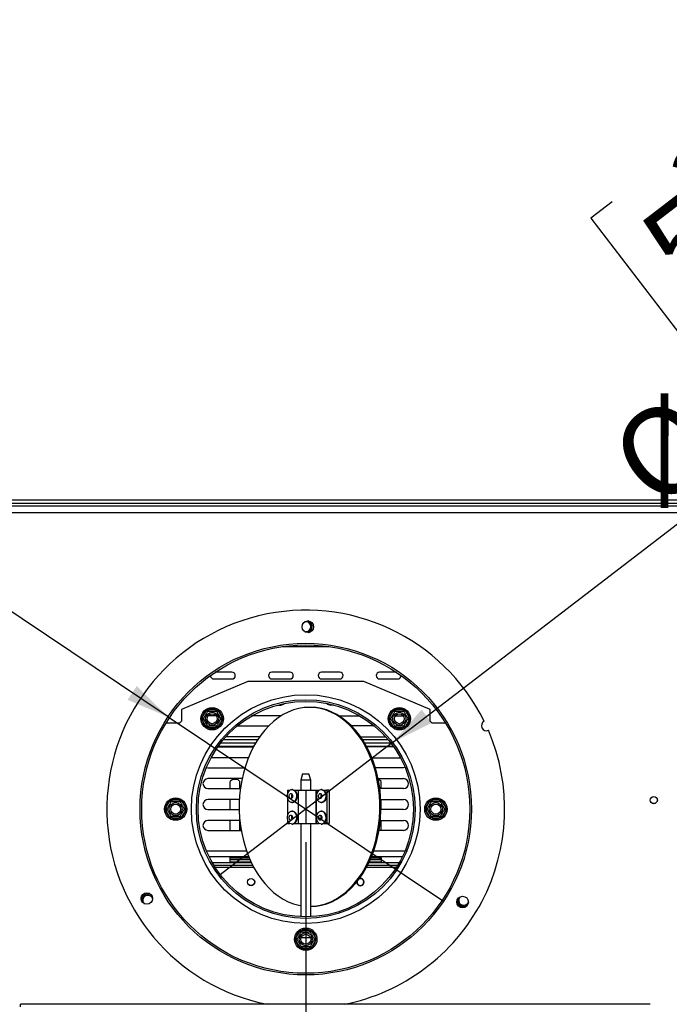
# Model space of a CAD drawing. Units: millimetres. Extents: x 64 to 5381, y 41 to 4043.
# Drawn here: x 1294 to 1686, y 668 to 1262 of the extents above; entities that cross this region are included whole.
import ezdxf

# ---------------------------------------------------------------- set-up
doc = ezdxf.new("R2010")
doc.units = ezdxf.units.MM
doc.header["$LTSCALE"] = 20
doc.layers.add('FORMAT', color=7, linetype='Continuous')
doc.styles.add('SLDTEXTSTYLE0', font='TXT', dxfattribs={"width": 0.75})
doc.dimstyles.new('SLDDIMSTYLE0', dxfattribs={"dimtxt": 52.916667, "dimasz": 26, "dimexe": 0, "dimexo": 0.0625, "dimgap": 13.229167, "dimtad": 1, "dimdec": 0, "dimrnd": 1e-09, "dimzin": 12, "dimdsep": 46, "dimtxsty": 'SLDTEXTSTYLE0', "dimsah": 1, "dimcen": 0.09, "dimadec": 0, "dimazin": 3, "dimtfac": 1, "dimtdec": 0, "dimtofl": 0, "dimtmove": 0, "dimatfit": 3, "dimfxl": 0, "dimfrac": 2, "dimtolj": 1, "dimtzin": 12, "dimarcsym": 0})
doc.dimstyles.new('SLDDIMSTYLE2', dxfattribs={"dimtxt": 52.916667, "dimasz": 26, "dimexe": 0, "dimexo": 0.0625, "dimgap": 13.229167, "dimtad": 1, "dimdec": 0, "dimrnd": 1e-09, "dimzin": 12, "dimdsep": 46, "dimtxsty": 'SLDTEXTSTYLE0', "dimblk1": 'NONE', "dimsah": 1, "dimcen": 0, "dimadec": 0, "dimazin": 3, "dimtfac": 1, "dimtdec": 0, "dimtmove": 0, "dimatfit": 3, "dimldrblk": 'NONE', "dimfxl": 0, "dimfrac": 2, "dimtolj": 1, "dimtzin": 12, "dimarcsym": 0})

# ---------------------------------------------------------------- blocks, each defined once
blk = doc.blocks.new('_D_12')
at = {"layer": 'FORMAT', "color": 7}
for p, q in [((1764.78, 1238.95), (1777.55, 1248.75)), ((1777.55, 1248.75), (1837.69, 1170.39)), ((1728.98, 1197.72), (1739.2, 1108.55)), ((1837.69, 1170.39), (1824.92, 1160.59)), ((1518.8, 825.79), (1947.09, 1154.49)), ((1651.29, 1151.85), (1638.52, 1142.05)), ((1638.52, 1142.05), (1698.66, 1063.69)), ((1698.66, 1063.69), (1711.43, 1073.49)), ((1518.8, 825.79), (1414.08, 745.43))]:
    blk.add_line(p, q, dxfattribs=at)
blk.add_solid([(1518.8, 825.79), (1542.47, 837.66), (1536.38, 845.59)], dxfattribs=at)
at = {"layer": 'FORMAT', "color": 7, "attachment_point": 1, "rotation": 37.50467, "style": 'SLDTEXTSTYLE0'}
for s, insert, char_height in [('"', (1759.84, 1209.5), 52.92), ('132mm', (1708.82, 1055.01), 52.917), ('3', (1683.31, 1174.36), 37.04), ('16', (1735.09, 1151.84), 37.042), ('5', (1663.68, 1135.71), 52.92), ('%%c', (1645.45, 1006.38), 52.917)]:
    blk.add_mtext(s, dxfattribs=dict(at, insert=insert, char_height=char_height))
blk = doc.blocks.new('_None')
blk = doc.blocks.new('_D_13')
at = {"layer": 'FORMAT', "color": 7}
for p, q in [((1075.95, 1261.75), (1021.01, 1179.66)), ((1089.32, 1252.8), (1075.95, 1261.75)), ((1157.69, 1193.92), (1076.5, 1155.65)), ((1185.47, 1188.45), (1198.85, 1179.5)), ((1021.01, 1179.66), (1034.39, 1170.71)), ((1198.85, 1179.5), (1143.91, 1097.41)), ((1383.33, 841.23), (901.21, 1163.89)), ((1143.91, 1097.41), (1130.53, 1106.36)), ((1383.33, 841.23), (1549.55, 729.99))]:
    blk.add_line(p, q, dxfattribs=at)
blk.add_solid([(1383.33, 841.23), (1364.51, 859.84), (1358.95, 851.53)], dxfattribs=at)
at = {"layer": 'FORMAT', "color": 7, "attachment_point": 1, "rotation": 326.20809, "style": 'SLDTEXTSTYLE0'}
for s, insert, char_height in [('7', (1078.01, 1235.89), 52.92), ('7', (1120.91, 1229.69), 37.04), ('%%c', (938.29, 1219.29), 52.917), ('"', (1155.99, 1183.7), 52.92), ('200mm', (1004.67, 1174.87), 52.917), ('8', (1116.18, 1173.42), 37.04)]:
    blk.add_mtext(s, dxfattribs=dict(at, insert=insert, char_height=char_height))
blk = doc.blocks.new('_D_14')
at = {"layer": 'FORMAT', "color": 7}
for p, q in [((1466.44, 765.61), (1466.44, 194.64)), ((363.94, 495.68), (363.94, 194.64)), ((896.06, 394.71), (879.97, 394.71)), ((879.97, 394.71), (879.97, 295.93)), ((1050.85, 394.71), (1066.95, 394.71)), ((1066.95, 394.71), (1066.95, 295.93)), ((1024.72, 383.8), (978.54, 306.84)), ((879.97, 295.93), (896.06, 295.93)), ((1066.95, 295.93), (1050.85, 295.93)), ((1466.44, 214.64), (363.94, 214.64))]:
    blk.add_line(p, q, dxfattribs=at)
for points in [[(363.94, 214.64), (389.94, 209.64), (389.94, 219.64)], [(1466.44, 214.64), (1440.44, 219.64), (1440.44, 209.64)]]:
    blk.add_solid(points, dxfattribs=at)
at = {"layer": 'FORMAT', "color": 7, "attachment_point": 1, "style": 'SLDTEXTSTYLE0'}
for s, insert, char_height in [('3', (974.26, 393.07), 37.04), ('43', (896.06, 374.36), 52.917), ('"', (1029, 374.36), 52.92), ('8', (1001.63, 343.68), 37.04), ('1103mm', (829.11, 282.86), 52.917)]:
    blk.add_mtext(s, dxfattribs=dict(at, insert=insert, char_height=char_height))

msp = doc.modelspace()

# ---------------------------------------------------------------- linework, layer by layer
at = {"color": 7, "linetype": 'Continuous', "lineweight": 25}
for p, q in [((953.94, 972.11), (1978.94, 972.11)), ((953.94, 970.11), (1978.94, 970.11)), ((953.94, 968.61), (1978.94, 968.61)), ((953.94, 964.61), (1978.94, 964.61)), ((1452.4, 883.61), (1480.48, 883.61)), ((1421.94, 868.11), (1411.72, 868.11)), ((1456.94, 868.11), (1445.94, 868.11)), ((1486.94, 868.11), (1475.94, 868.11)), ((1521.16, 868.11), (1510.94, 868.11)), ((1431.44, 862.61), (1391.44, 845.61)), ((1410.94, 864.11), (1421.94, 864.11)), ((1501.44, 862.61), (1431.44, 862.61)), ((1445.94, 864.11), (1456.94, 864.11)), ((1475.94, 864.11), (1486.94, 864.11)), ((1541.44, 845.61), (1501.44, 862.61)), ((1510.94, 864.11), (1521.94, 864.11)), ((1391.44, 845.61), (1391.44, 838.61)), ((1404.02, 840.94), (1406.3, 844.89)), ((1406.3, 844.89), (1406.88, 845.49)), ((1406.3, 844.89), (1407.17, 844.39)), ((1406.88, 845.49), (1407.69, 845.69)), ((1407.69, 845.69), (1407.69, 844.69)), ((1407.69, 845.69), (1412.25, 845.69)), ((1412.25, 845.69), (1413.06, 845.49)), ((1412.25, 845.69), (1412.25, 844.69)), ((1412.77, 844.39), (1413.64, 844.89)), ((1413.06, 845.49), (1413.64, 844.89)), ((1413.64, 844.89), (1415.92, 840.94)), ((1449.56, 848.38), (1451.43, 848.38)), ((1469.41, 846.98), (1468.71, 846.98)), ((1483.32, 848.38), (1481.43, 848.38)), ((1516.96, 840.94), (1519.24, 844.89)), ((1519.24, 844.89), (1519.82, 845.49)), ((1519.24, 844.89), (1520.11, 844.39)), ((1519.82, 845.49), (1520.63, 845.69)), ((1520.63, 845.69), (1520.63, 844.69)), ((1520.63, 845.69), (1525.19, 845.69)), ((1525.19, 845.69), (1526, 845.49)), ((1525.19, 845.69), (1525.19, 844.69)), ((1525.71, 844.39), (1526.58, 844.89)), ((1526, 845.49), (1526.58, 844.89)), ((1526.58, 844.89), (1528.86, 840.94)), ((1541.44, 838.61), (1541.44, 845.61)), ((1382.2, 837.61), (1390.44, 837.61)), ((1390.44, 837.61), (1391.44, 838.61)), ((1403.79, 840.14), (1404.02, 840.94)), ((1404.02, 839.34), (1403.79, 840.14)), ((1404.02, 840.94), (1404.89, 840.44)), ((1404.02, 839.34), (1404.89, 839.84)), ((1406.3, 835.39), (1404.02, 839.34)), ((1412.48, 841.78), (1407.46, 841.78)), ((1415.92, 839.34), (1413.64, 835.39)), ((1415.05, 840.44), (1415.92, 840.94)), ((1415.05, 839.84), (1415.92, 839.34)), ((1415.92, 840.94), (1416.15, 840.14)), ((1416.15, 840.14), (1415.92, 839.34)), ((1451.43, 841.78), (1433.73, 841.78)), ((1486.69, 841.78), (1499.15, 841.78)), ((1516.73, 840.14), (1516.96, 840.94)), ((1516.96, 839.34), (1516.73, 840.14)), ((1516.96, 840.94), (1517.83, 840.44)), ((1516.96, 839.34), (1517.83, 839.84)), ((1519.24, 835.39), (1516.96, 839.34)), ((1520.4, 841.78), (1525.42, 841.78)), ((1528.86, 839.34), (1526.58, 835.39)), ((1527.99, 840.44), (1528.86, 840.94)), ((1527.99, 839.84), (1528.86, 839.34)), ((1528.86, 840.94), (1529.09, 840.14)), ((1529.09, 840.14), (1528.86, 839.34)), ((1541.44, 838.61), (1542.44, 837.61)), ((1542.44, 837.61), (1550.68, 837.61)), ((1406.3, 835.39), (1407.17, 835.89)), ((1406.88, 834.79), (1406.3, 835.39)), ((1407.69, 834.59), (1406.88, 834.79)), ((1407.69, 835.59), (1407.69, 834.59)), ((1412.25, 834.59), (1407.69, 834.59)), ((1412.25, 835.59), (1412.25, 834.59)), ((1413.06, 834.79), (1412.25, 834.59)), ((1412.77, 835.89), (1413.64, 835.39)), ((1413.64, 835.39), (1413.06, 834.79)), ((1425.11, 835.78), (1444.02, 835.78)), ((1507.77, 835.78), (1494.1, 835.78)), ((1519.24, 835.39), (1520.11, 835.89)), ((1519.82, 834.79), (1519.24, 835.39)), ((1520.63, 834.59), (1519.82, 834.79)), ((1520.63, 835.59), (1520.63, 834.59)), ((1525.19, 834.59), (1520.63, 834.59)), ((1525.19, 835.59), (1525.19, 834.59)), ((1526, 834.79), (1525.19, 834.59)), ((1525.71, 835.89), (1526.58, 835.39)), ((1526.58, 835.39), (1526, 834.79)), ((1415.21, 825.61), (1436.24, 825.61)), ((1416.83, 827.61), (1437.49, 827.61)), ((1438.55, 829.18), (1418.2, 829.18)), ((1499.57, 829.18), (1514.68, 829.18)), ((1500.63, 827.61), (1516.05, 827.61)), ((1501.88, 825.61), (1517.67, 825.61)), ((1413.4, 823.18), (1434.87, 823.18)), ((1413.7, 823.61), (1435.11, 823.61)), ((1503.02, 823.61), (1519.18, 823.61)), ((1519.48, 823.18), (1503.25, 823.18)), ((1431.8, 816.58), (1409.29, 816.58)), ((1506.32, 816.58), (1523.59, 816.58)), ((1406.49, 810.73), (1407.43, 810.58)), ((1407.43, 810.58), (1429.7, 810.58)), ((1525.43, 810.58), (1508.42, 810.58)), ((1526.39, 810.74), (1525.43, 810.58)), ((1428.02, 803.98), (1407.43, 803.98)), ((1422.43, 803.7), (1420.93, 802.2)), ((1420.93, 797.98), (1420.93, 802.2)), ((1422.43, 803.7), (1425.18, 803.7)), ((1426.68, 802.2), (1425.18, 803.7)), ((1426.68, 797.98), (1426.68, 802.2)), ((1464.51, 806.98), (1463.44, 802.98)), ((1463.44, 802.98), (1463.44, 796.98)), ((1469.44, 802.98), (1463.44, 802.98)), ((1464.51, 806.98), (1468.37, 806.98)), ((1469.44, 802.98), (1468.37, 806.98)), ((1469.44, 796.98), (1469.44, 802.98)), ((1510.1, 803.98), (1525.43, 803.98)), ((1510.16, 803.7), (1510.43, 803.7)), ((1511.93, 802.2), (1510.43, 803.7)), ((1511.93, 797.98), (1511.93, 802.2)), ((1407.43, 797.98), (1427, 797.98)), ((1455.43, 796.98), (1455.43, 794.45)), ((1455.43, 796.98), (1456.88, 796.98)), ((1458.45, 797.38), (1458.1, 797.38)), ((1459.67, 796.98), (1461.79, 796.98)), ((1461.79, 796.98), (1461.79, 776.98)), ((1461.79, 796.98), (1461.94, 796.98)), ((1461.94, 796.98), (1461.94, 776.98)), ((1461.94, 796.98), (1466.44, 796.98)), ((1466.44, 796.98), (1466.44, 776.98)), ((1466.44, 796.98), (1472.44, 796.98)), ((1472.44, 796.98), (1472.44, 776.98)), ((1472.44, 796.98), (1472.79, 796.98)), ((1472.79, 796.98), (1472.79, 776.98)), ((1472.79, 796.98), (1474.56, 796.98)), ((1476.13, 797.38), (1475.78, 797.38)), ((1477.35, 796.98), (1479.16, 796.98)), ((1479.16, 796.98), (1479.16, 776.98)), ((1480.57, 796.98), (1479.16, 796.98)), ((1480.57, 796.98), (1480.57, 776.98)), ((1525.43, 797.98), (1511.12, 797.98)), ((1381.99, 786.41), (1384.27, 790.36)), ((1384.27, 790.36), (1384.85, 790.96)), ((1384.27, 790.36), (1385.14, 789.86)), ((1384.85, 790.96), (1385.66, 791.16)), ((1385.66, 791.16), (1385.66, 790.16)), ((1385.66, 791.16), (1390.22, 791.16)), ((1390.22, 791.16), (1391.03, 790.96)), ((1390.22, 791.16), (1390.22, 790.16)), ((1390.74, 789.86), (1391.61, 790.36)), ((1391.03, 790.96), (1391.61, 790.36)), ((1391.61, 790.36), (1393.89, 786.41)), ((1426.4, 791.38), (1407.43, 791.38)), ((1420.93, 785.38), (1420.93, 791.38)), ((1455.43, 792.51), (1455.43, 781.45)), ((1511.73, 791.38), (1525.43, 791.38)), ((1511.93, 785.38), (1511.93, 791.38)), ((1538.99, 786.41), (1541.27, 790.36)), ((1541.27, 790.36), (1541.85, 790.96)), ((1541.27, 790.36), (1542.14, 789.86)), ((1541.85, 790.96), (1542.66, 791.16)), ((1542.66, 791.16), (1542.66, 790.16)), ((1542.66, 791.16), (1547.22, 791.16)), ((1547.22, 791.16), (1548.03, 790.96)), ((1547.22, 791.16), (1547.22, 790.16)), ((1547.74, 789.86), (1548.61, 790.36)), ((1548.03, 790.96), (1548.61, 790.36)), ((1548.61, 790.36), (1550.89, 786.41)), ((1381.76, 785.61), (1381.99, 786.41)), ((1381.99, 784.81), (1381.76, 785.61)), ((1381.99, 786.41), (1382.86, 785.91)), ((1381.99, 784.81), (1382.86, 785.31)), ((1384.27, 780.86), (1381.99, 784.81)), ((1393.89, 784.81), (1391.61, 780.86)), ((1393.02, 785.91), (1393.89, 786.41)), ((1393.02, 785.31), (1393.89, 784.81)), ((1393.89, 786.41), (1394.12, 785.61)), ((1394.12, 785.61), (1393.89, 784.81)), ((1407.43, 785.38), (1426.3, 785.38)), ((1458.1, 789.58), (1458.45, 789.58)), ((1458.45, 784.38), (1458.1, 784.38)), ((1475.78, 789.58), (1476.13, 789.58)), ((1476.13, 784.38), (1475.78, 784.38)), ((1525.43, 785.38), (1511.83, 785.38)), ((1538.76, 785.61), (1538.99, 786.41)), ((1538.99, 784.81), (1538.76, 785.61)), ((1538.99, 786.41), (1539.86, 785.91)), ((1538.99, 784.81), (1539.86, 785.31)), ((1541.27, 780.86), (1538.99, 784.81)), ((1550.89, 784.81), (1548.61, 780.86)), ((1550.02, 785.91), (1550.89, 786.41)), ((1550.02, 785.31), (1550.89, 784.81)), ((1550.89, 786.41), (1551.12, 785.61)), ((1551.12, 785.61), (1550.89, 784.81)), ((1384.27, 780.86), (1385.14, 781.36)), ((1384.85, 780.26), (1384.27, 780.86)), ((1385.66, 780.06), (1384.85, 780.26)), ((1385.66, 781.06), (1385.66, 780.06)), ((1390.22, 780.06), (1385.66, 780.06)), ((1390.22, 781.06), (1390.22, 780.06)), ((1391.03, 780.26), (1390.22, 780.06)), ((1390.74, 781.36), (1391.61, 780.86)), ((1391.61, 780.86), (1391.03, 780.26)), ((1426.68, 778.78), (1407.43, 778.78)), ((1420.93, 772.78), (1420.93, 778.78)), ((1426.68, 772.78), (1426.68, 778.74)), ((1455.43, 779.51), (1455.43, 776.98)), ((1511.44, 778.78), (1525.43, 778.78)), ((1511.93, 772.78), (1511.93, 778.78)), ((1541.27, 780.86), (1542.14, 781.36)), ((1541.85, 780.26), (1541.27, 780.86)), ((1542.66, 780.06), (1541.85, 780.26)), ((1542.66, 781.06), (1542.66, 780.06)), ((1547.22, 780.06), (1542.66, 780.06)), ((1547.22, 781.06), (1547.22, 780.06)), ((1548.03, 780.26), (1547.22, 780.06)), ((1547.74, 781.36), (1548.61, 780.86)), ((1548.61, 780.86), (1548.03, 780.26)), ((1407.43, 772.78), (1427.49, 772.78)), ((1455.43, 776.98), (1456.88, 776.98)), ((1458.1, 776.58), (1458.45, 776.58)), ((1459.67, 776.98), (1461.79, 776.98)), ((1461.79, 776.98), (1461.94, 776.98)), ((1461.94, 776.98), (1466.44, 776.98)), ((1463.44, 776.98), (1463.44, 720.68)), ((1466.44, 776.98), (1472.44, 776.98)), ((1469.44, 720.68), (1469.44, 776.98)), ((1472.44, 776.98), (1472.79, 776.98)), ((1472.79, 776.98), (1474.56, 776.98)), ((1475.78, 776.58), (1476.13, 776.58)), ((1477.35, 776.98), (1479.16, 776.98)), ((1480.57, 776.98), (1479.16, 776.98)), ((1525.43, 772.78), (1510.64, 772.78)), ((1406.51, 760.45), (1430.65, 760.45)), ((1507.47, 760.45), (1526.37, 760.45)), ((1408.1, 756.95), (1431.98, 756.95)), ((1420.93, 756.2), (1420.93, 756.95)), ((1420.93, 754.95), (1420.93, 756.2)), ((1420.93, 756.2), (1432.29, 756.2)), ((1432.83, 754.95), (1420.93, 754.95)), ((1420.93, 753.7), (1420.93, 754.95)), ((1511.93, 754.95), (1505.29, 754.95)), ((1505.83, 756.2), (1511.93, 756.2)), ((1506.15, 756.95), (1524.78, 756.95)), ((1511.93, 756.2), (1511.93, 756.95)), ((1511.93, 756.2), (1511.93, 754.95)), ((1511.93, 754.95), (1511.93, 753.7)), ((1433.69, 753.11), (1410.15, 753.11)), ((1434.44, 751.61), (1411.04, 751.61)), ((1435.1, 750.36), (1411.83, 750.36)), ((1433.41, 753.7), (1420.93, 753.7)), ((1521.05, 750.36), (1503.02, 750.36)), ((1521.84, 751.61), (1503.69, 751.61)), ((1522.73, 753.11), (1504.44, 753.11)), ((1511.93, 753.7), (1504.72, 753.7)), ((1463.35, 712.46), (1464.16, 712.66)), ((1464.16, 712.66), (1464.16, 711.66)), ((1464.16, 712.66), (1468.72, 712.66)), ((1468.72, 712.66), (1469.53, 712.46)), ((1468.72, 712.66), (1468.72, 711.66)), ((1460.26, 707.11), (1460.49, 707.91)), ((1460.49, 706.31), (1460.26, 707.11)), ((1460.49, 707.91), (1462.77, 711.86)), ((1460.49, 707.91), (1461.36, 707.41)), ((1460.49, 706.31), (1461.36, 706.81)), ((1462.77, 711.86), (1463.35, 712.46)), ((1462.77, 711.86), (1463.64, 711.36)), ((1463.61, 708.11), (1469.27, 708.11)), ((1469.24, 711.36), (1470.11, 711.86)), ((1469.53, 712.46), (1470.11, 711.86)), ((1470.11, 711.86), (1472.39, 707.91)), ((1471.52, 707.41), (1472.39, 707.91)), ((1471.52, 706.81), (1472.39, 706.31)), ((1472.39, 707.91), (1472.62, 707.11)), ((1472.62, 707.11), (1472.39, 706.31)), ((1462.77, 702.36), (1460.49, 706.31)), ((1462.77, 702.36), (1463.64, 702.86)), ((1463.35, 701.76), (1462.77, 702.36)), ((1464.16, 701.56), (1463.35, 701.76)), ((1464.16, 702.56), (1464.16, 701.56)), ((1468.72, 701.56), (1464.16, 701.56)), ((1468.72, 702.56), (1468.72, 701.56)), ((1469.53, 701.76), (1468.72, 701.56)), ((1469.24, 702.86), (1470.11, 702.36)), ((1470.11, 702.36), (1469.53, 701.76)), ((1472.39, 706.31), (1470.11, 702.36)), ((1674.34, 667.88), (1294.34, 667.88)), ((1294.34, 666.39), (1294.34, 667.88))]:
    msp.add_line(p, q, dxfattribs=at)
at = {"color": 7, "linetype": 'Continuous', "lineweight": 25, "flags": 128}
for points in [[(1469.82, 897.56), (1469.05, 898.51), (1468.28, 899.05)], [(1468.71, 846.98), (1465.46, 846.8), (1462.23, 846.28), (1459.04, 845.4), (1455.91, 844.18), (1452.85, 842.63), (1449.88, 840.75), (1447.03, 838.55), (1444.3, 836.06), (1441.71, 833.27), (1439.29, 830.21), (1437.03, 826.9), (1434.97, 823.35), (1433.1, 819.59), (1431.44, 815.64), (1429.99, 811.52), (1428.78, 807.26), (1427.8, 802.88), (1427.06, 798.4), (1426.56, 793.86), (1426.31, 789.28), (1426.31, 784.68), (1426.56, 780.1), (1427.06, 775.56), (1427.8, 771.08), (1428.78, 766.7), (1429.99, 762.44), (1431.44, 758.32), (1433.1, 754.37), (1434.97, 750.61), (1437.03, 747.06), (1439.29, 743.75), (1441.71, 740.69), (1444.3, 737.9), (1447.03, 735.41), (1449.88, 733.21), (1452.85, 731.33), (1455.91, 729.78), (1459.04, 728.56), (1462.23, 727.68), (1463.44, 727.44)], [(1469.44, 726.99), (1471.96, 727.16), (1475.18, 727.68), (1478.37, 728.56), (1481.51, 729.78), (1484.57, 731.33), (1487.53, 733.21), (1490.39, 735.41), (1493.12, 737.9), (1495.7, 740.69), (1498.13, 743.75), (1500.38, 747.06), (1502.45, 750.61), (1504.32, 754.37), (1505.98, 758.32), (1507.42, 762.44), (1508.64, 766.7), (1509.62, 771.08), (1510.36, 775.56), (1510.85, 780.1), (1511.1, 784.68), (1511.1, 789.28), (1510.85, 793.86), (1510.36, 798.4), (1509.62, 802.88), (1508.64, 807.26), (1507.42, 811.52), (1505.98, 815.64), (1504.32, 819.59), (1502.45, 823.35), (1500.38, 826.9), (1498.13, 830.21), (1495.7, 833.27), (1493.12, 836.06), (1490.39, 838.55), (1487.53, 840.75), (1484.57, 842.63), (1481.51, 844.18), (1478.37, 845.4), (1475.18, 846.28), (1471.96, 846.8), (1468.71, 846.98)], [(1469.41, 726.98), (1472.66, 727.16), (1475.89, 727.68), (1479.08, 728.56), (1482.22, 729.78), (1485.27, 731.33), (1488.24, 733.21), (1491.1, 735.41), (1493.82, 737.9), (1496.41, 740.69), (1498.83, 743.75), (1501.09, 747.06), (1503.16, 750.61), (1505.03, 754.37), (1506.69, 758.32), (1508.13, 762.44), (1509.34, 766.7), (1510.32, 771.08), (1511.07, 775.56), (1511.56, 780.1), (1511.81, 784.68), (1511.81, 789.28), (1511.56, 793.86), (1511.07, 798.4), (1510.32, 802.88), (1509.34, 807.26), (1508.13, 811.52), (1506.69, 815.64), (1505.03, 819.59), (1503.16, 823.35), (1501.09, 826.9), (1498.83, 830.21), (1496.41, 833.27), (1493.82, 836.06), (1491.1, 838.55), (1488.24, 840.75), (1485.27, 842.63), (1482.22, 844.18), (1479.08, 845.4), (1475.89, 846.28), (1472.66, 846.8), (1469.41, 846.98)], [(1457.63, 789.64), (1456.81, 790.03), (1456.12, 790.76), (1455.63, 791.76), (1455.37, 792.93), (1455.38, 794.15), (1455.66, 795.3), (1456.18, 796.28), (1456.89, 796.98), (1457.71, 797.34), (1458.57, 797.32), (1459.39, 796.93), (1460.08, 796.2), (1460.58, 795.2), (1460.83, 794.03), (1460.82, 792.81), (1460.54, 791.66), (1460.02, 790.68), (1459.32, 789.98), (1458.49, 789.62), (1457.63, 789.64)], [(1458.45, 797.38), (1458.93, 797.32), (1459.74, 796.93), (1460.43, 796.2), (1460.93, 795.2), (1461.18, 794.03), (1461.17, 792.81), (1460.89, 791.66), (1460.38, 790.68), (1459.67, 789.98), (1458.85, 789.62), (1458.45, 789.58)], [(1475.31, 789.64), (1474.49, 790.03), (1473.8, 790.76), (1473.3, 791.76), (1473.05, 792.93), (1473.06, 794.15), (1473.34, 795.3), (1473.86, 796.28), (1474.56, 796.98), (1475.39, 797.34), (1476.25, 797.32), (1477.07, 796.93), (1477.76, 796.2), (1478.25, 795.2), (1478.51, 794.03), (1478.5, 792.81), (1478.22, 791.66), (1477.7, 790.68), (1476.99, 789.98), (1476.17, 789.62), (1475.31, 789.64)], [(1476.13, 797.38), (1476.6, 797.32), (1477.42, 796.93), (1478.11, 796.2), (1478.61, 795.2), (1478.86, 794.03), (1478.85, 792.81), (1478.57, 791.66), (1478.05, 790.68), (1477.35, 789.98), (1476.52, 789.62), (1476.13, 789.58)], [(1457.28, 792), (1456.9, 792.21), (1456.6, 792.62), (1456.43, 793.15), (1456.42, 793.74), (1456.57, 794.28), (1456.85, 794.71), (1457.23, 794.94), (1457.65, 794.96), (1458.03, 794.75), (1458.33, 794.34), (1458.5, 793.81), (1458.51, 793.22), (1458.36, 792.68), (1458.08, 792.25), (1457.7, 792.02), (1457.28, 792)], [(1474.96, 792), (1474.58, 792.21), (1474.28, 792.62), (1474.11, 793.15), (1474.1, 793.74), (1474.25, 794.28), (1474.53, 794.71), (1474.91, 794.94), (1475.32, 794.96), (1475.71, 794.75), (1476.01, 794.34), (1476.18, 793.81), (1476.19, 793.22), (1476.04, 792.68), (1475.75, 792.25), (1475.37, 792.02), (1474.96, 792)], [(1457.63, 776.64), (1456.81, 777.03), (1456.12, 777.76), (1455.63, 778.76), (1455.37, 779.93), (1455.38, 781.15), (1455.66, 782.3), (1456.18, 783.28), (1456.89, 783.98), (1457.71, 784.34), (1458.57, 784.32), (1459.39, 783.93), (1460.08, 783.2), (1460.58, 782.2), (1460.83, 781.03), (1460.82, 779.81), (1460.54, 778.66), (1460.02, 777.68), (1459.32, 776.98), (1458.49, 776.62), (1457.63, 776.64)], [(1458.45, 784.38), (1458.93, 784.32), (1459.74, 783.93), (1460.43, 783.2), (1460.93, 782.2), (1461.18, 781.03), (1461.17, 779.81), (1460.89, 778.66), (1460.38, 777.68), (1459.67, 776.98), (1458.85, 776.62), (1458.45, 776.58)], [(1475.31, 776.64), (1474.49, 777.03), (1473.8, 777.76), (1473.3, 778.76), (1473.05, 779.93), (1473.06, 781.15), (1473.34, 782.3), (1473.86, 783.28), (1474.56, 783.98), (1475.39, 784.34), (1476.25, 784.32), (1477.07, 783.93), (1477.76, 783.2), (1478.25, 782.2), (1478.51, 781.03), (1478.5, 779.81), (1478.22, 778.66), (1477.7, 777.68), (1476.99, 776.98), (1476.17, 776.62), (1475.31, 776.64)], [(1476.13, 784.38), (1476.6, 784.32), (1477.42, 783.93), (1478.11, 783.2), (1478.61, 782.2), (1478.86, 781.03), (1478.85, 779.81), (1478.57, 778.66), (1478.05, 777.68), (1477.35, 776.98), (1476.52, 776.62), (1476.13, 776.58)], [(1457.28, 779), (1456.9, 779.21), (1456.6, 779.62), (1456.43, 780.15), (1456.42, 780.74), (1456.57, 781.28), (1456.85, 781.71), (1457.23, 781.94), (1457.65, 781.96), (1458.03, 781.75), (1458.33, 781.34), (1458.5, 780.81), (1458.51, 780.22), (1458.36, 779.68), (1458.08, 779.25), (1457.7, 779.02), (1457.28, 779)], [(1474.96, 779), (1474.58, 779.21), (1474.28, 779.62), (1474.11, 780.15), (1474.1, 780.74), (1474.25, 781.28), (1474.53, 781.71), (1474.91, 781.94), (1475.32, 781.96), (1475.71, 781.75), (1476.01, 781.34), (1476.18, 780.81), (1476.19, 780.22), (1476.04, 779.68), (1475.75, 779.25), (1475.37, 779.02), (1474.96, 779)], [(1427.3, 773.88), (1427.18, 773.11), (1427.2, 772.78)], [(1557.81, 730.78), (1557.89, 729.8), (1558.33, 728.66)]]:
    msp.add_lwpolyline(points, dxfattribs=at)
at = {"color": 7, "linetype": 'Continuous', "lineweight": 25}
for centre, radius in [((1467.68, 895.6), 3.5), ((1466.44, 785.61), 100), ((1466.44, 785.61), 99), ((1466.44, 785.61), 69), ((1466.44, 785.61), 66), ((1466.44, 785.61), 65), ((1409.97, 840.14), 6.75), ((1409.97, 840.14), 3.94), ((1522.91, 840.14), 6.75), ((1522.91, 840.14), 3.94), ((1409.97, 840.14), 3), ((1522.91, 840.14), 3), ((1387.94, 785.61), 6.75), ((1544.94, 785.61), 6.75), ((1676.44, 791.03), 2.15), ((1676.44, 791.03), 2.1), ((1387.94, 785.61), 3.94), ((1387.94, 785.61), 3), ((1544.94, 785.61), 3.94), ((1544.94, 785.61), 3), ((1433.43, 741.61), 2.2), ((1433.43, 741.61), 2.05), ((1370.57, 731.68), 3.5), ((1561.08, 729.54), 3.5), ((1466.44, 707.11), 6.75), ((1466.44, 707.11), 3.94), ((1466.44, 707.11), 3)]:
    msp.add_circle(centre, radius, dxfattribs=at)
for centre, radius, start, end in [((1466.44, 785.61), 120, 26.19196, 258.84515), ((1466.44, 895.61), 3, 300, 103.12937), ((1466.44, 895.61), 3.71, 288.99599, 70.36059), ((1466.44, 895.61), 3.9, 297.42617, 30), ((1466.44, 895.61), 3, 256.2272, 300), ((1421.94, 866.11), 2, 270, 90), ((1445.94, 866.11), 2, 90, 270), ((1456.94, 866.11), 2, 270, 90), ((1475.94, 866.11), 2, 90, 270), ((1486.94, 866.11), 2, 270, 90), ((1510.94, 866.11), 2, 90, 270), ((1410.94, 866.11), 2, 177.37763, 270), ((1521.94, 866.11), 2, 270, 2.62237), ((1451.43, 851.38), 3, 270, 317.01943), ((1481.43, 851.38), 3, 222.88895, 270), ((1409.97, 840.14), 6, 127.66835, 172.33165), ((1409.97, 840.14), 6, 67.66835, 112.33165), ((1409.97, 840.14), 6, 7.66835, 52.33165), ((1522.91, 840.14), 6, 127.66835, 172.33165), ((1522.91, 840.14), 6, 67.66835, 112.33165), ((1522.91, 840.14), 6, 7.66835, 52.33165), ((1409.97, 840.14), 6, 187.66835, 232.33165), ((1409.97, 840.14), 6, 307.66835, 352.33165), ((1522.91, 840.14), 6, 187.66835, 232.33165), ((1522.91, 840.14), 6, 307.66835, 352.33165), ((1575.41, 835.87), 3, 115.47574, 294.04331), ((1409.97, 840.14), 6, 247.66835, 292.33165), ((1466.44, 785.61), 120, 281.15485, 23.3271), ((1522.91, 840.14), 6, 247.66835, 292.33165), ((1407.43, 800.98), 3, 90, 270), ((1525.43, 800.98), 3, 270, 90), ((1387.94, 785.61), 6, 127.66835, 172.33165), ((1387.94, 785.61), 6, 67.66835, 112.33165), ((1387.94, 785.61), 6, 7.66835, 52.33165), ((1407.43, 788.38), 3, 90, 270), ((1459.7, 793.48), 1.89, 143.81997, 216.18003), ((1477.38, 793.48), 1.89, 143.81958, 216.18042), ((1525.43, 788.38), 3, 270, 90), ((1544.94, 785.61), 6, 127.66835, 172.33165), ((1544.94, 785.61), 6, 67.66835, 112.33165), ((1544.94, 785.61), 6, 7.66835, 52.33165), ((1387.94, 785.61), 6, 187.66835, 232.33165), ((1387.94, 785.61), 6, 307.66835, 352.33165), ((1544.94, 785.61), 6, 187.66835, 232.33165), ((1544.94, 785.61), 6, 307.66835, 352.33165), ((1387.94, 785.61), 6, 247.66835, 292.33165), ((1407.43, 775.78), 3, 90, 270), ((1459.7, 780.48), 1.89, 143.81957, 216.18043), ((1477.38, 780.48), 1.89, 143.81997, 216.18003), ((1525.43, 775.78), 3, 270, 90), ((1544.94, 785.61), 6, 247.66835, 292.33165), ((1499.43, 741.61), 2.2, 178.20705, 106.32253), ((1499.43, 741.61), 2.05, 172.27089, 112.26304), ((1371.18, 730.61), 3.9, 57.42728, 181.92928), ((1371.18, 730.61), 3.71, 120, 190.35713), ((1371.18, 730.61), 3, 14.739, 224.24117), ((1371.18, 730.61), 3.71, 48.99941, 120), ((1561.7, 730.61), 3.71, 168.9925, 310.36406), ((1561.7, 730.61), 3, 136.22721, 343.12937), ((1561.7, 730.61), 3.9, 210, 301.93331), ((1466.44, 707.11), 6, 67.66835, 112.33165), ((1466.44, 707.11), 6, 127.66835, 172.33165), ((1466.44, 707.11), 6, 7.66835, 52.33165), ((1466.44, 707.11), 6, 187.66835, 232.33165), ((1466.44, 707.11), 6, 247.66835, 292.33165), ((1466.44, 707.11), 6, 307.66835, 352.33165)]:
    msp.add_arc(centre, radius, start, end, dxfattribs=at)
for points, knots in [([(1404.72, 840.14), (1404.73, 840.16), (1404.76, 840.21), (1404.99, 840.61), (1405.36, 841.26), (1405.74, 841.91), (1406.1, 842.53), (1406.44, 843.13), (1406.81, 843.77), (1407.11, 844.28), (1407.31, 844.62), (1407.33, 844.67), (1407.34, 844.69)], [0, 0, 0, 0, 0.103374, 0.227402, 0.345681, 0.452315, 0.499829, 0.594514, 0.689001, 0.787163, 0.89589, 1, 1, 1, 1]), ([(1406.88, 845.49), (1406.88, 845.49), (1406.91, 845.45), (1406.99, 845.3), (1407.12, 845.08), (1407.24, 844.86), (1407.33, 844.72), (1407.34, 844.7), (1407.34, 844.69)], [0, 0, 0, 0, 0.004162, 0.09651, 0.357505, 0.581507, 0.790467, 1, 1, 1, 1]), ([(1407.34, 844.69), (1407.37, 844.69), (1407.43, 844.69), (1407.92, 844.69), (1408.66, 844.69), (1409.54, 844.69), (1410.4, 844.69), (1411.17, 844.69), (1411.83, 844.69), (1412.34, 844.69), (1412.57, 844.69), (1412.59, 844.69), (1412.6, 844.69)], [0, 0, 0, 0, 0.115719, 0.231594, 0.349263, 0.455471, 0.550002, 0.639991, 0.733866, 0.836939, 0.950516, 1, 1, 1, 1]), ([(1413.06, 845.49), (1413.06, 845.49), (1413.03, 845.45), (1412.95, 845.3), (1412.82, 845.08), (1412.7, 844.86), (1412.61, 844.72), (1412.6, 844.7), (1412.6, 844.69)], [0, 0, 0, 0, 0.004162, 0.09651, 0.357505, 0.581507, 0.790467, 1, 1, 1, 1]), ([(1412.6, 844.69), (1412.61, 844.66), (1412.64, 844.61), (1412.89, 844.19), (1413.26, 843.55), (1413.7, 842.78), (1414.13, 842.04), (1414.51, 841.37), (1414.84, 840.8), (1415.1, 840.36), (1415.21, 840.16), (1415.22, 840.14), (1415.22, 840.14)], [0, 0, 0, 0, 0.115719, 0.231594, 0.349263, 0.455471, 0.550002, 0.639991, 0.733866, 0.836939, 0.950516, 1, 1, 1, 1]), ([(1517.66, 840.14), (1517.67, 840.16), (1517.7, 840.21), (1517.93, 840.61), (1518.3, 841.26), (1518.68, 841.91), (1519.04, 842.53), (1519.38, 843.13), (1519.75, 843.77), (1520.05, 844.28), (1520.25, 844.62), (1520.27, 844.67), (1520.28, 844.69)], [0, 0, 0, 0, 0.103374, 0.227402, 0.345681, 0.452315, 0.499829, 0.594514, 0.689001, 0.787163, 0.89589, 1, 1, 1, 1]), ([(1519.82, 845.49), (1519.82, 845.49), (1519.85, 845.45), (1519.93, 845.3), (1520.06, 845.08), (1520.18, 844.86), (1520.27, 844.72), (1520.28, 844.7), (1520.28, 844.69)], [0, 0, 0, 0, 0.004162, 0.09651, 0.357505, 0.581507, 0.790467, 1, 1, 1, 1]), ([(1520.28, 844.69), (1520.31, 844.69), (1520.37, 844.69), (1520.86, 844.69), (1521.6, 844.69), (1522.48, 844.69), (1523.34, 844.69), (1524.11, 844.69), (1524.77, 844.69), (1525.28, 844.69), (1525.51, 844.69), (1525.53, 844.69), (1525.54, 844.69)], [0, 0, 0, 0, 0.115719, 0.231594, 0.349263, 0.455471, 0.550002, 0.639991, 0.733866, 0.836939, 0.950516, 1, 1, 1, 1]), ([(1526, 845.49), (1526, 845.49), (1525.97, 845.45), (1525.89, 845.3), (1525.76, 845.08), (1525.64, 844.86), (1525.55, 844.72), (1525.54, 844.7), (1525.54, 844.69)], [0, 0, 0, 0, 0.004162, 0.09651, 0.357505, 0.581507, 0.790467, 1, 1, 1, 1]), ([(1525.54, 844.69), (1525.55, 844.66), (1525.58, 844.61), (1525.83, 844.19), (1526.2, 843.55), (1526.64, 842.78), (1527.07, 842.04), (1527.45, 841.37), (1527.78, 840.8), (1528.04, 840.36), (1528.15, 840.16), (1528.16, 840.14), (1528.16, 840.14)], [0, 0, 0, 0, 0.115719, 0.231594, 0.349263, 0.455471, 0.550002, 0.639991, 0.733866, 0.836939, 0.950516, 1, 1, 1, 1]), ([(1403.79, 840.14), (1403.8, 840.14), (1403.84, 840.14), (1404.01, 840.14), (1404.27, 840.14), (1404.52, 840.14), (1404.68, 840.14), (1404.71, 840.14), (1404.72, 840.14)], [0, 0, 0, 0, 0.004162, 0.09651, 0.357505, 0.581507, 0.790467, 1, 1, 1, 1]), ([(1407.34, 835.59), (1407.33, 835.62), (1407.3, 835.67), (1407.05, 836.09), (1406.69, 836.73), (1406.24, 837.49), (1405.81, 838.24), (1405.43, 838.91), (1405.1, 839.48), (1404.84, 839.92), (1404.73, 840.12), (1404.72, 840.13), (1404.72, 840.14)], [0, 0, 0, 0, 0.115719, 0.231594, 0.349263, 0.455471, 0.550002, 0.639991, 0.733866, 0.836939, 0.950516, 1, 1, 1, 1]), ([(1415.22, 840.14), (1415.21, 840.12), (1415.18, 840.07), (1414.95, 839.67), (1414.58, 839.02), (1414.2, 838.37), (1413.84, 837.75), (1413.5, 837.15), (1413.13, 836.51), (1412.83, 836), (1412.63, 835.65), (1412.61, 835.61), (1412.6, 835.59)], [0, 0, 0, 0, 0.103374, 0.227402, 0.345681, 0.452315, 0.499829, 0.594514, 0.689001, 0.787163, 0.89589, 1, 1, 1, 1]), ([(1415.22, 840.14), (1415.23, 840.14), (1415.26, 840.14), (1415.42, 840.14), (1415.67, 840.14), (1415.93, 840.14), (1416.1, 840.14), (1416.14, 840.14), (1416.15, 840.14)], [0, 0, 0, 0, 0.2095327, 0.4184926, 0.6424952, 0.9034901, 0.9958384, 1, 1, 1, 1]), ([(1516.73, 840.14), (1516.74, 840.14), (1516.78, 840.14), (1516.95, 840.14), (1517.21, 840.14), (1517.46, 840.14), (1517.62, 840.14), (1517.65, 840.14), (1517.66, 840.14)], [0, 0, 0, 0, 0.004162, 0.09651, 0.357505, 0.581507, 0.790467, 1, 1, 1, 1]), ([(1520.28, 835.59), (1520.27, 835.62), (1520.24, 835.67), (1519.99, 836.09), (1519.63, 836.73), (1519.18, 837.49), (1518.75, 838.24), (1518.37, 838.91), (1518.04, 839.48), (1517.78, 839.92), (1517.67, 840.12), (1517.66, 840.13), (1517.66, 840.14)], [0, 0, 0, 0, 0.115719, 0.231594, 0.349263, 0.455471, 0.550002, 0.639991, 0.733866, 0.836939, 0.950516, 1, 1, 1, 1]), ([(1528.16, 840.14), (1528.15, 840.12), (1528.12, 840.07), (1527.89, 839.67), (1527.52, 839.02), (1527.14, 838.37), (1526.78, 837.75), (1526.44, 837.15), (1526.07, 836.51), (1525.77, 836), (1525.57, 835.65), (1525.55, 835.61), (1525.54, 835.59)], [0, 0, 0, 0, 0.103374, 0.227402, 0.345681, 0.452315, 0.499829, 0.594514, 0.689001, 0.787163, 0.89589, 1, 1, 1, 1]), ([(1528.16, 840.14), (1528.17, 840.14), (1528.2, 840.14), (1528.36, 840.14), (1528.61, 840.14), (1528.87, 840.14), (1529.04, 840.14), (1529.08, 840.14), (1529.09, 840.14)], [0, 0, 0, 0, 0.2095327, 0.4184926, 0.6424952, 0.9034901, 0.9958384, 1, 1, 1, 1]), ([(1407.34, 835.59), (1407.34, 835.58), (1407.33, 835.56), (1407.24, 835.42), (1407.12, 835.2), (1406.99, 834.98), (1406.91, 834.83), (1406.88, 834.79), (1406.88, 834.79)], [0, 0, 0, 0, 0.209533, 0.418493, 0.642495, 0.90349, 0.995838, 1, 1, 1, 1]), ([(1412.6, 835.59), (1412.57, 835.59), (1412.51, 835.59), (1412.02, 835.59), (1411.28, 835.59), (1410.4, 835.59), (1409.54, 835.59), (1408.77, 835.59), (1408.11, 835.59), (1407.6, 835.59), (1407.37, 835.59), (1407.35, 835.59), (1407.34, 835.59)], [0, 0, 0, 0, 0.115719, 0.231594, 0.349263, 0.455471, 0.550002, 0.639991, 0.733866, 0.836939, 0.950516, 1, 1, 1, 1]), ([(1412.6, 835.59), (1412.6, 835.58), (1412.61, 835.56), (1412.7, 835.42), (1412.82, 835.2), (1412.95, 834.98), (1413.03, 834.83), (1413.06, 834.79), (1413.06, 834.79)], [0, 0, 0, 0, 0.209533, 0.418493, 0.642495, 0.90349, 0.995838, 1, 1, 1, 1]), ([(1520.28, 835.59), (1520.28, 835.58), (1520.27, 835.56), (1520.18, 835.42), (1520.06, 835.2), (1519.93, 834.98), (1519.85, 834.83), (1519.82, 834.79), (1519.82, 834.79)], [0, 0, 0, 0, 0.209533, 0.418493, 0.642495, 0.90349, 0.995838, 1, 1, 1, 1]), ([(1525.54, 835.59), (1525.51, 835.59), (1525.45, 835.59), (1524.96, 835.59), (1524.22, 835.59), (1523.34, 835.59), (1522.48, 835.59), (1521.71, 835.59), (1521.05, 835.59), (1520.54, 835.59), (1520.31, 835.59), (1520.29, 835.59), (1520.28, 835.59)], [0, 0, 0, 0, 0.115719, 0.231594, 0.349263, 0.455471, 0.550002, 0.639991, 0.733866, 0.836939, 0.950516, 1, 1, 1, 1]), ([(1525.54, 835.59), (1525.54, 835.58), (1525.55, 835.56), (1525.64, 835.42), (1525.76, 835.2), (1525.89, 834.98), (1525.97, 834.83), (1526, 834.79), (1526, 834.79)], [0, 0, 0, 0, 0.209533, 0.418493, 0.642495, 0.90349, 0.995838, 1, 1, 1, 1]), ([(1382.69, 785.61), (1382.7, 785.63), (1382.73, 785.68), (1382.96, 786.08), (1383.33, 786.73), (1383.71, 787.38), (1384.07, 788), (1384.41, 788.6), (1384.78, 789.24), (1385.08, 789.75), (1385.28, 790.09), (1385.3, 790.14), (1385.31, 790.16)], [0, 0, 0, 0, 0.103374, 0.227402, 0.345681, 0.452315, 0.499829, 0.594514, 0.689001, 0.787163, 0.89589, 1, 1, 1, 1]), ([(1384.85, 790.96), (1384.85, 790.96), (1384.88, 790.92), (1384.96, 790.77), (1385.09, 790.55), (1385.21, 790.33), (1385.3, 790.19), (1385.31, 790.17), (1385.31, 790.16)], [0, 0, 0, 0, 0.004162, 0.09651, 0.357505, 0.581507, 0.790467, 1, 1, 1, 1]), ([(1385.31, 790.16), (1385.34, 790.16), (1385.4, 790.16), (1385.89, 790.16), (1386.63, 790.16), (1387.51, 790.16), (1388.37, 790.16), (1389.14, 790.16), (1389.8, 790.16), (1390.31, 790.16), (1390.54, 790.16), (1390.56, 790.16), (1390.57, 790.16)], [0, 0, 0, 0, 0.115719, 0.231594, 0.349263, 0.455471, 0.550002, 0.639991, 0.733866, 0.836939, 0.950516, 1, 1, 1, 1]), ([(1391.03, 790.96), (1391.03, 790.96), (1391, 790.92), (1390.92, 790.77), (1390.79, 790.55), (1390.67, 790.33), (1390.58, 790.19), (1390.57, 790.17), (1390.57, 790.16)], [0, 0, 0, 0, 0.004162, 0.09651, 0.357505, 0.581507, 0.790467, 1, 1, 1, 1]), ([(1390.57, 790.16), (1390.58, 790.13), (1390.61, 790.08), (1390.86, 789.66), (1391.23, 789.02), (1391.67, 788.25), (1392.1, 787.51), (1392.48, 786.84), (1392.81, 786.27), (1393.07, 785.83), (1393.18, 785.63), (1393.19, 785.61), (1393.19, 785.61)], [0, 0, 0, 0, 0.115719, 0.231594, 0.349263, 0.455471, 0.550002, 0.639991, 0.733866, 0.836939, 0.950516, 1, 1, 1, 1]), ([(1539.69, 785.61), (1539.7, 785.63), (1539.73, 785.68), (1539.96, 786.08), (1540.33, 786.73), (1540.71, 787.38), (1541.07, 788), (1541.41, 788.6), (1541.78, 789.24), (1542.08, 789.75), (1542.28, 790.09), (1542.3, 790.14), (1542.31, 790.16)], [0, 0, 0, 0, 0.103374, 0.227402, 0.345681, 0.452315, 0.499829, 0.594514, 0.689001, 0.787163, 0.89589, 1, 1, 1, 1]), ([(1541.85, 790.96), (1541.85, 790.96), (1541.88, 790.92), (1541.96, 790.77), (1542.09, 790.55), (1542.21, 790.33), (1542.3, 790.19), (1542.31, 790.17), (1542.31, 790.16)], [0, 0, 0, 0, 0.004162, 0.09651, 0.357505, 0.581507, 0.790467, 1, 1, 1, 1]), ([(1542.31, 790.16), (1542.34, 790.16), (1542.4, 790.16), (1542.89, 790.16), (1543.63, 790.16), (1544.51, 790.16), (1545.37, 790.16), (1546.14, 790.16), (1546.8, 790.16), (1547.31, 790.16), (1547.54, 790.16), (1547.56, 790.16), (1547.57, 790.16)], [0, 0, 0, 0, 0.115719, 0.231594, 0.349263, 0.455471, 0.550002, 0.639991, 0.733866, 0.836939, 0.950516, 1, 1, 1, 1]), ([(1548.03, 790.96), (1548.03, 790.96), (1548, 790.92), (1547.92, 790.77), (1547.79, 790.55), (1547.67, 790.33), (1547.58, 790.19), (1547.57, 790.17), (1547.57, 790.16)], [0, 0, 0, 0, 0.004162, 0.09651, 0.357505, 0.581507, 0.790467, 1, 1, 1, 1]), ([(1547.57, 790.16), (1547.58, 790.13), (1547.61, 790.08), (1547.86, 789.66), (1548.23, 789.02), (1548.67, 788.25), (1549.1, 787.51), (1549.48, 786.84), (1549.81, 786.27), (1550.07, 785.83), (1550.18, 785.63), (1550.19, 785.61), (1550.19, 785.61)], [0, 0, 0, 0, 0.115719, 0.231594, 0.349263, 0.455471, 0.550002, 0.639991, 0.733866, 0.836939, 0.950516, 1, 1, 1, 1]), ([(1381.76, 785.61), (1381.77, 785.61), (1381.81, 785.61), (1381.98, 785.61), (1382.24, 785.61), (1382.49, 785.61), (1382.65, 785.61), (1382.68, 785.61), (1382.69, 785.61)], [0, 0, 0, 0, 0.004162, 0.09651, 0.357505, 0.581507, 0.790467, 1, 1, 1, 1]), ([(1385.31, 781.06), (1385.3, 781.09), (1385.27, 781.14), (1385.02, 781.56), (1384.66, 782.2), (1384.21, 782.96), (1383.78, 783.71), (1383.4, 784.38), (1383.07, 784.95), (1382.81, 785.39), (1382.7, 785.59), (1382.69, 785.6), (1382.69, 785.61)], [0, 0, 0, 0, 0.115719, 0.231594, 0.349263, 0.455471, 0.550002, 0.639991, 0.733866, 0.836939, 0.950516, 1, 1, 1, 1]), ([(1393.19, 785.61), (1393.18, 785.59), (1393.15, 785.54), (1392.92, 785.14), (1392.55, 784.49), (1392.17, 783.84), (1391.81, 783.22), (1391.47, 782.62), (1391.1, 781.98), (1390.8, 781.47), (1390.6, 781.12), (1390.58, 781.08), (1390.57, 781.06)], [0, 0, 0, 0, 0.103374, 0.227402, 0.345681, 0.452315, 0.499829, 0.594514, 0.689001, 0.787163, 0.89589, 1, 1, 1, 1]), ([(1393.19, 785.61), (1393.2, 785.61), (1393.23, 785.61), (1393.39, 785.61), (1393.64, 785.61), (1393.9, 785.61), (1394.07, 785.61), (1394.11, 785.61), (1394.12, 785.61)], [0, 0, 0, 0, 0.2095327, 0.4184926, 0.6424952, 0.9034901, 0.9958384, 1, 1, 1, 1]), ([(1538.76, 785.61), (1538.77, 785.61), (1538.81, 785.61), (1538.98, 785.61), (1539.24, 785.61), (1539.49, 785.61), (1539.65, 785.61), (1539.68, 785.61), (1539.69, 785.61)], [0, 0, 0, 0, 0.004162, 0.09651, 0.357505, 0.581507, 0.790467, 1, 1, 1, 1]), ([(1542.31, 781.06), (1542.3, 781.09), (1542.27, 781.14), (1542.02, 781.56), (1541.66, 782.2), (1541.21, 782.96), (1540.78, 783.71), (1540.4, 784.38), (1540.07, 784.95), (1539.81, 785.39), (1539.7, 785.59), (1539.69, 785.6), (1539.69, 785.61)], [0, 0, 0, 0, 0.115719, 0.231594, 0.349263, 0.455471, 0.550002, 0.639991, 0.733866, 0.836939, 0.950516, 1, 1, 1, 1]), ([(1550.19, 785.61), (1550.18, 785.59), (1550.15, 785.54), (1549.92, 785.14), (1549.55, 784.49), (1549.17, 783.84), (1548.81, 783.22), (1548.47, 782.62), (1548.1, 781.98), (1547.8, 781.47), (1547.6, 781.12), (1547.58, 781.08), (1547.57, 781.06)], [0, 0, 0, 0, 0.103374, 0.227402, 0.345681, 0.452315, 0.499829, 0.594514, 0.689001, 0.787163, 0.89589, 1, 1, 1, 1]), ([(1550.19, 785.61), (1550.2, 785.61), (1550.23, 785.61), (1550.39, 785.61), (1550.64, 785.61), (1550.9, 785.61), (1551.07, 785.61), (1551.11, 785.61), (1551.12, 785.61)], [0, 0, 0, 0, 0.2095327, 0.4184926, 0.6424952, 0.9034901, 0.9958384, 1, 1, 1, 1]), ([(1385.31, 781.06), (1385.31, 781.05), (1385.3, 781.03), (1385.21, 780.89), (1385.09, 780.67), (1384.96, 780.45), (1384.88, 780.3), (1384.85, 780.26), (1384.85, 780.26)], [0, 0, 0, 0, 0.209533, 0.418493, 0.642495, 0.90349, 0.995838, 1, 1, 1, 1]), ([(1390.57, 781.06), (1390.54, 781.06), (1390.48, 781.06), (1389.99, 781.06), (1389.25, 781.06), (1388.37, 781.06), (1387.51, 781.06), (1386.74, 781.06), (1386.08, 781.06), (1385.57, 781.06), (1385.34, 781.06), (1385.32, 781.06), (1385.31, 781.06)], [0, 0, 0, 0, 0.115719, 0.231594, 0.349263, 0.455471, 0.550002, 0.639991, 0.733866, 0.836939, 0.950516, 1, 1, 1, 1]), ([(1390.57, 781.06), (1390.57, 781.05), (1390.58, 781.03), (1390.67, 780.89), (1390.79, 780.67), (1390.92, 780.45), (1391, 780.3), (1391.03, 780.26), (1391.03, 780.26)], [0, 0, 0, 0, 0.209533, 0.418493, 0.642495, 0.90349, 0.995838, 1, 1, 1, 1]), ([(1542.31, 781.06), (1542.31, 781.05), (1542.3, 781.03), (1542.21, 780.89), (1542.09, 780.67), (1541.96, 780.45), (1541.88, 780.3), (1541.85, 780.26), (1541.85, 780.26)], [0, 0, 0, 0, 0.209533, 0.418493, 0.642495, 0.90349, 0.995838, 1, 1, 1, 1]), ([(1547.57, 781.06), (1547.54, 781.06), (1547.48, 781.06), (1546.99, 781.06), (1546.25, 781.06), (1545.37, 781.06), (1544.51, 781.06), (1543.74, 781.06), (1543.08, 781.06), (1542.57, 781.06), (1542.34, 781.06), (1542.32, 781.06), (1542.31, 781.06)], [0, 0, 0, 0, 0.115719, 0.231594, 0.349263, 0.455471, 0.550002, 0.639991, 0.733866, 0.836939, 0.950516, 1, 1, 1, 1]), ([(1547.57, 781.06), (1547.57, 781.05), (1547.58, 781.03), (1547.67, 780.89), (1547.79, 780.67), (1547.92, 780.45), (1548, 780.3), (1548.03, 780.26), (1548.03, 780.26)], [0, 0, 0, 0, 0.209533, 0.418493, 0.642495, 0.90349, 0.995838, 1, 1, 1, 1]), ([(1460.26, 707.11), (1460.27, 707.11), (1460.31, 707.11), (1460.48, 707.11), (1460.74, 707.11), (1460.99, 707.11), (1461.15, 707.11), (1461.18, 707.11), (1461.19, 707.11)], [0, 0, 0, 0, 0.004162, 0.09651, 0.357505, 0.581507, 0.790467, 1, 1, 1, 1]), ([(1461.19, 707.11), (1461.2, 707.13), (1461.23, 707.18), (1461.46, 707.58), (1461.83, 708.23), (1462.21, 708.88), (1462.57, 709.5), (1462.91, 710.1), (1463.28, 710.74), (1463.58, 711.25), (1463.78, 711.59), (1463.8, 711.64), (1463.81, 711.66)], [0, 0, 0, 0, 0.103374, 0.227402, 0.345681, 0.452315, 0.499829, 0.594514, 0.689001, 0.787163, 0.89589, 1, 1, 1, 1]), ([(1463.81, 702.56), (1463.8, 702.59), (1463.77, 702.64), (1463.52, 703.06), (1463.16, 703.7), (1462.71, 704.46), (1462.28, 705.21), (1461.9, 705.88), (1461.57, 706.45), (1461.31, 706.89), (1461.2, 707.09), (1461.19, 707.1), (1461.19, 707.11)], [0, 0, 0, 0, 0.115719, 0.231594, 0.349263, 0.455471, 0.550002, 0.639991, 0.733866, 0.836939, 0.950516, 1, 1, 1, 1]), ([(1463.35, 712.46), (1463.35, 712.46), (1463.38, 712.42), (1463.46, 712.27), (1463.59, 712.05), (1463.71, 711.83), (1463.8, 711.69), (1463.81, 711.67), (1463.81, 711.66)], [0, 0, 0, 0, 0.004162, 0.09651, 0.357505, 0.581507, 0.790467, 1, 1, 1, 1]), ([(1463.81, 711.66), (1463.84, 711.66), (1463.9, 711.66), (1464.39, 711.66), (1465.13, 711.66), (1466.01, 711.66), (1466.87, 711.66), (1467.64, 711.66), (1468.3, 711.66), (1468.81, 711.66), (1469.04, 711.66), (1469.06, 711.66), (1469.07, 711.66)], [0, 0, 0, 0, 0.115719, 0.231594, 0.349263, 0.455471, 0.550002, 0.639991, 0.733866, 0.836939, 0.950516, 1, 1, 1, 1]), ([(1469.53, 712.46), (1469.53, 712.46), (1469.5, 712.42), (1469.42, 712.27), (1469.29, 712.05), (1469.17, 711.83), (1469.08, 711.69), (1469.07, 711.67), (1469.07, 711.66)], [0, 0, 0, 0, 0.004162, 0.09651, 0.357505, 0.581507, 0.790467, 1, 1, 1, 1]), ([(1469.07, 711.66), (1469.08, 711.63), (1469.11, 711.58), (1469.36, 711.16), (1469.73, 710.52), (1470.17, 709.75), (1470.6, 709.01), (1470.98, 708.34), (1471.31, 707.77), (1471.57, 707.33), (1471.68, 707.13), (1471.69, 707.11), (1471.69, 707.11)], [0, 0, 0, 0, 0.115719, 0.231594, 0.349263, 0.455471, 0.550002, 0.639991, 0.733866, 0.836939, 0.950516, 1, 1, 1, 1]), ([(1471.69, 707.11), (1471.68, 707.09), (1471.65, 707.04), (1471.42, 706.64), (1471.05, 705.99), (1470.67, 705.34), (1470.31, 704.72), (1469.97, 704.12), (1469.6, 703.48), (1469.3, 702.97), (1469.1, 702.62), (1469.08, 702.58), (1469.07, 702.56)], [0, 0, 0, 0, 0.103374, 0.227402, 0.345681, 0.452315, 0.499829, 0.594514, 0.689001, 0.787163, 0.89589, 1, 1, 1, 1]), ([(1471.69, 707.11), (1471.7, 707.11), (1471.73, 707.11), (1471.89, 707.11), (1472.14, 707.11), (1472.4, 707.11), (1472.57, 707.11), (1472.61, 707.11), (1472.62, 707.11)], [0, 0, 0, 0, 0.2095327, 0.4184926, 0.6424952, 0.9034901, 0.9958384, 1, 1, 1, 1]), ([(1463.81, 702.56), (1463.81, 702.55), (1463.8, 702.53), (1463.71, 702.39), (1463.59, 702.17), (1463.46, 701.95), (1463.38, 701.8), (1463.35, 701.76), (1463.35, 701.76)], [0, 0, 0, 0, 0.209533, 0.418493, 0.642495, 0.90349, 0.995838, 1, 1, 1, 1]), ([(1469.07, 702.56), (1469.04, 702.56), (1468.98, 702.56), (1468.49, 702.56), (1467.75, 702.56), (1466.87, 702.56), (1466.01, 702.56), (1465.24, 702.56), (1464.58, 702.56), (1464.07, 702.56), (1463.84, 702.56), (1463.82, 702.56), (1463.81, 702.56)], [0, 0, 0, 0, 0.115719, 0.231594, 0.349263, 0.455471, 0.550002, 0.639991, 0.733866, 0.836939, 0.950516, 1, 1, 1, 1]), ([(1469.07, 702.56), (1469.07, 702.55), (1469.08, 702.53), (1469.17, 702.39), (1469.29, 702.17), (1469.42, 701.95), (1469.5, 701.8), (1469.53, 701.76), (1469.53, 701.76)], [0, 0, 0, 0, 0.209533, 0.418493, 0.642495, 0.90349, 0.995838, 1, 1, 1, 1])]:
    msp.add_open_spline(points, degree=3, knots=knots, dxfattribs=at)

# ---------------------------------------------------------------- dimensions: what is measured, and where the dimension line sits
at = {"layer": 'FORMAT', "color": 7}
for p1, p2, picture, middle in [((1549.55, 729.99), (1383.33, 841.23), '_D_13', (1031.07, 1076.98)), ((1414.08, 745.43), (1518.8, 825.79), '_D_12', (1824.15, 1060.14))]:
    dim = msp.add_diameter_dim_2p(p1=p1, p2=p2, dimstyle='SLDDIMSTYLE2', dxfattribs=at)
    dim.commit()
    dim.dimension.update_dxf_attribs({"geometry": picture, "text_midpoint": middle, "dimtype": 163})
dim = msp.add_linear_dim(base=(363.94001442, 214.64403435), p1=(1466.44001442, 785.60962534), p2=(363.94001442, 515.68249503), angle=0, dimstyle='SLDDIMSTYLE0', dxfattribs=at)
dim.commit()
dim.dimension.update_dxf_attribs({"geometry": '_D_14', "text_midpoint": (973.45889595, 214.64403435), "dimtype": 160})

doc.saveas('drawing.dxf')
